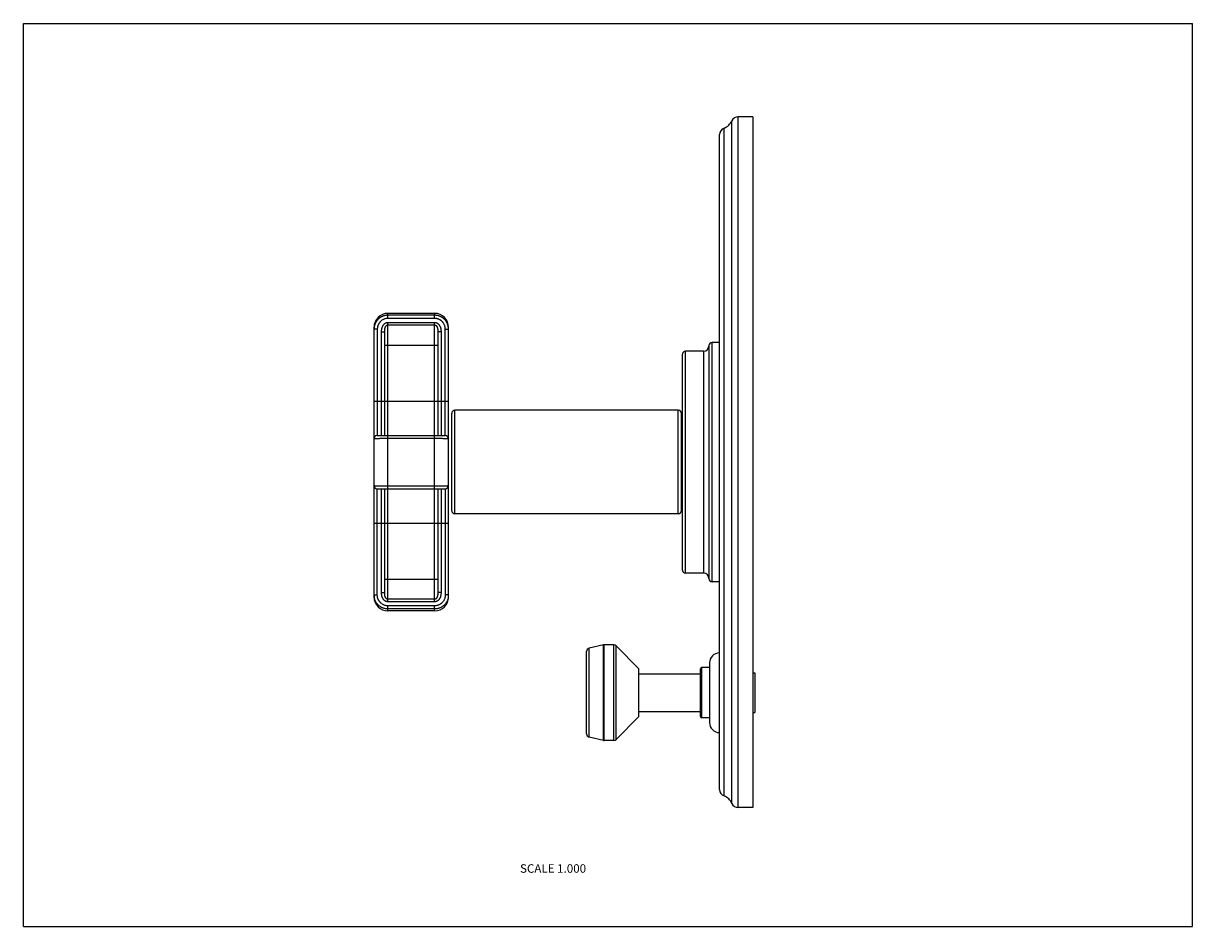
# Model space of a CAD drawing. Units: inches. Extents: x 0 to 11, y 0 to 8.5.
import ezdxf

# ---------------------------------------------------------------- set-up
doc = ezdxf.new("R2010")
doc.units = ezdxf.units.IN
doc.header["$LTSCALE"] = 0.605
doc.header["$MEASUREMENT"] = 0
doc.layers.get('0').update_dxf_attribs({"linetype": 'CONTINUOUS'})
doc.styles.get("Standard").update_dxf_attribs({"font": 'txt', "width": 0.8})

msp = doc.modelspace()

# ---------------------------------------------------------------- linework, layer by layer
at = {"color": 7, "linetype": 'CONTINUOUS'}
for p, q in [((0, 0), (0, 8.5)), ((0, 8.5), (11, 8.5)), ((11, 0), (11, 8.5)), ((6.724, 1.121), (6.724, 7.621)), ((6.863, 7.621), (6.724, 7.621)), ((6.863, 7.621), (6.863, 1.121)), ((6.592, 1.229), (6.592, 7.514)), ((6.666, 1.16), (6.666, 7.583)), ((6.55, 1.289), (6.55, 7.454)), ((3.429, 5.724), (3.429, 5.771)), ((3.869, 5.771), (3.429, 5.771)), ((3.869, 5.753), (3.429, 5.753)), ((3.869, 5.724), (3.429, 5.724)), ((3.869, 5.724), (3.869, 5.771)), ((3.299, 3.101), (3.299, 5.641)), ((3.329, 5.622), (3.299, 5.622)), ((3.329, 5.622), (3.329, 4.621)), ((3.429, 3.057), (3.429, 5.686)), ((3.429, 5.686), (3.869, 5.686)), ((3.429, 5.663), (3.869, 5.663)), ((3.869, 3.057), (3.869, 5.686)), ((3.969, 4.621), (3.969, 5.622)), ((3.969, 5.622), (3.999, 5.622)), ((3.999, 3.101), (3.999, 5.641)), ((3.369, 4.621), (3.369, 5.598)), ((3.369, 5.598), (3.399, 5.598)), ((3.399, 4.621), (3.399, 5.598)), ((3.899, 5.598), (3.899, 4.621)), ((3.929, 5.598), (3.899, 5.598)), ((3.929, 5.598), (3.929, 4.621)), ((3.399, 5.471), (3.899, 5.471)), ((6.23, 3.326), (6.23, 5.416)), ((6.4, 5.416), (6.23, 5.416)), ((6.4, 5.416), (6.4, 3.326)), ((6.45, 5.466), (6.45, 3.276)), ((6.55, 5.496), (6.48, 5.496)), ((6.48, 3.246), (6.48, 5.496)), ((6.2, 3.356), (6.2, 5.386)), ((3.299, 4.946), (3.999, 4.946)), ((4.06, 3.884), (4.06, 4.859)), ((6.16, 4.859), (4.06, 4.859)), ((6.16, 3.884), (6.16, 4.859)), ((4.03, 3.914), (4.03, 4.829)), ((6.19, 3.914), (6.19, 4.829)), ((6.19, 4.796), (6.2, 4.796)), ((3.329, 4.621), (3.969, 4.621)), ((3.429, 4.596), (3.869, 4.596)), ((3.329, 3.121), (3.329, 4.121)), ((3.329, 4.121), (3.969, 4.121)), ((3.369, 3.145), (3.369, 4.121)), ((3.399, 3.145), (3.399, 4.121)), ((3.429, 4.147), (3.869, 4.147)), ((3.899, 4.121), (3.899, 3.145)), ((3.929, 4.121), (3.929, 3.145)), ((3.969, 4.121), (3.969, 3.121)), ((6.16, 3.884), (4.06, 3.884)), ((6.19, 3.946), (6.2, 3.946)), ((3.299, 3.796), (3.999, 3.796)), ((6.4, 3.326), (6.23, 3.326)), ((3.399, 3.271), (3.899, 3.271)), ((6.55, 3.246), (6.48, 3.246)), ((3.299, 3.121), (3.329, 3.121)), ((3.369, 3.145), (3.399, 3.145)), ((3.929, 3.145), (3.899, 3.145)), ((3.999, 3.121), (3.969, 3.121)), ((3.869, 3.08), (3.429, 3.08)), ((3.869, 3.057), (3.429, 3.057)), ((3.429, 2.971), (3.429, 3.019)), ((3.869, 3.019), (3.429, 3.019)), ((3.869, 2.99), (3.429, 2.99)), ((3.869, 2.971), (3.429, 2.971)), ((3.869, 2.971), (3.869, 3.019)), ((5.458, 2.651), (5.322, 2.619)), ((5.458, 1.752), (5.458, 2.651)), ((5.555, 2.651), (5.465, 2.651)), ((5.465, 1.751), (5.465, 2.651)), ((5.555, 1.751), (5.555, 2.651)), ((5.791, 2.426), (5.577, 2.642)), ((5.577, 1.761), (5.577, 2.642)), ((5.298, 1.814), (5.298, 2.589)), ((5.322, 1.784), (5.322, 2.619)), ((5.791, 1.976), (5.791, 2.426)), ((6.37, 1.977), (6.37, 2.425)), ((6.455, 2.437), (6.382, 2.437)), ((6.382, 1.965), (6.382, 2.437)), ((6.455, 2.481), (6.455, 1.921)), ((5.791, 2.378), (6.37, 2.378)), ((6.863, 2.389), (6.88, 2.389)), ((6.88, 2.389), (6.88, 2.014)), ((5.791, 2.024), (6.37, 2.024)), ((6.863, 2.014), (6.88, 2.014)), ((5.791, 1.976), (5.577, 1.761)), ((6.455, 1.965), (6.382, 1.965)), ((5.458, 1.752), (5.322, 1.784)), ((5.555, 1.751), (5.465, 1.751)), ((6.863, 1.121), (6.724, 1.121)), ((0, 0), (11, 0))]:
    msp.add_line(p, q, dxfattribs=at)
for centre, radius, start, end in [((6.724, 7.558), 0.063, 90, 157.0636), ((6.613, 7.454), 0.063, 109.532, 180), ((6.55, 7.632), 0.125, 289.532, 337.0636), ((3.429, 5.641), 0.13, 90, 180), ((3.869, 5.641), 0.13, 0, 90), ((3.431, 5.622), 0.132, 172.5277, 179.9991), ((3.867, 5.622), 0.132, 0.0011, 7.4728), ((6.23, 5.386), 0.03, 90, 180), ((6.4, 5.466), 0.05, 270, 360), ((6.48, 5.466), 0.03, 90, 180), ((4.06, 4.829), 0.03, 90, 180), ((6.16, 4.829), 0.03, 0, 90), ((3.329, 4.591), 0.03, 90, 180), ((3.969, 4.591), 0.03, 0, 90), ((3.329, 4.151), 0.03, 180, 270), ((3.969, 4.151), 0.03, 270, 360), ((4.06, 3.914), 0.03, 180, 270), ((6.16, 3.914), 0.03, 270, 360), ((6.23, 3.356), 0.03, 180, 270), ((6.4, 3.276), 0.05, 0, 90), ((6.48, 3.276), 0.03, 180, 270), ((3.431, 3.121), 0.132, 180.001, 187.4716), ((3.429, 3.101), 0.13, 180, 270), ((3.869, 3.101), 0.13, 270, 360), ((3.867, 3.121), 0.132, 352.5263, 359.9989), ((5.465, 2.62), 0.031, 90, 103.0408), ((5.555, 2.62), 0.031, 44.7547, 90), ((5.329, 2.589), 0.031, 103.0408, 180), ((6.55, 2.481), 0.095, 90, 180), ((6.382, 2.425), 0.012, 90, 180), ((6.382, 1.977), 0.012, 180, 270), ((6.55, 1.921), 0.095, 180, 270), ((5.329, 1.814), 0.031, 180, 256.9592), ((5.555, 1.782), 0.031, 270, 315.2453), ((5.465, 1.782), 0.031, 256.9592, 270), ((6.613, 1.289), 0.063, 180, 250.468), ((6.55, 1.111), 0.125, 22.9364, 70.468), ((6.724, 1.184), 0.063, 202.9364, 270)]:
    msp.add_arc(centre, radius, start, end, dxfattribs=at)
for points, knots in [([(3.429, 5.753), (3.425, 5.753), (3.419, 5.753), (3.412, 5.752), (3.404, 5.751), (3.394, 5.749), (3.385, 5.746), (3.378, 5.743), (3.372, 5.74), (3.367, 5.737), (3.36, 5.734), (3.352, 5.728), (3.343, 5.721), (3.335, 5.712), (3.327, 5.704), (3.321, 5.696), (3.317, 5.689), (3.313, 5.682), (3.309, 5.673), (3.306, 5.664), (3.304, 5.657), (3.302, 5.651), (3.301, 5.645), (3.301, 5.641), (3.3, 5.639)], [0, 0, 0, 0, 0.062512, 0.093779, 0.125042, 0.187553, 0.250063, 0.281325, 0.312586, 0.343847, 0.375107, 0.437608, 0.500106, 0.562601, 0.625091, 0.687578, 0.718827, 0.750076, 0.812555, 0.87503, 0.906274, 0.937517, 0.968759, 1, 1, 1, 1]), ([(3.429, 5.724), (3.426, 5.724), (3.419, 5.723), (3.41, 5.722), (3.4, 5.719), (3.391, 5.716), (3.382, 5.712), (3.373, 5.706), (3.367, 5.701), (3.362, 5.697), (3.357, 5.693), (3.353, 5.688), (3.349, 5.682), (3.346, 5.678), (3.343, 5.674), (3.341, 5.67), (3.339, 5.665), (3.337, 5.661), (3.335, 5.656), (3.333, 5.651), (3.332, 5.647), (3.331, 5.64), (3.33, 5.632), (3.329, 5.625), (3.329, 5.622)], [0, 0, 0, 0, 0.062491, 0.124984, 0.187476, 0.249969, 0.312461, 0.374954, 0.437447, 0.468703, 0.499959, 0.562453, 0.593709, 0.624965, 0.656221, 0.687477, 0.718733, 0.749989, 0.781245, 0.812501, 0.843758, 0.875013, 0.937507, 1, 1, 1, 1]), ([(3.998, 5.639), (3.998, 5.641), (3.997, 5.645), (3.996, 5.651), (3.995, 5.657), (3.992, 5.664), (3.989, 5.673), (3.985, 5.682), (3.981, 5.689), (3.977, 5.696), (3.971, 5.704), (3.964, 5.712), (3.955, 5.721), (3.946, 5.728), (3.938, 5.734), (3.931, 5.737), (3.926, 5.74), (3.921, 5.743), (3.913, 5.746), (3.904, 5.749), (3.894, 5.751), (3.887, 5.752), (3.879, 5.753), (3.873, 5.753), (3.869, 5.753)], [0, 0, 0, 0, 0.031241, 0.062483, 0.093726, 0.12497, 0.187445, 0.249924, 0.281172, 0.312422, 0.374909, 0.437399, 0.499893, 0.562392, 0.624893, 0.656153, 0.687414, 0.718675, 0.749937, 0.812447, 0.874958, 0.906221, 0.937488, 1, 1, 1, 1]), ([(3.969, 5.622), (3.969, 5.625), (3.969, 5.632), (3.967, 5.642), (3.965, 5.651), (3.962, 5.661), (3.958, 5.67), (3.953, 5.678), (3.948, 5.685), (3.944, 5.69), (3.939, 5.695), (3.934, 5.699), (3.929, 5.703), (3.924, 5.707), (3.917, 5.712), (3.908, 5.716), (3.898, 5.719), (3.889, 5.722), (3.879, 5.723), (3.872, 5.724), (3.869, 5.724)], [0, 0, 0, 0, 0.062497, 0.124996, 0.187494, 0.249993, 0.312491, 0.374989, 0.437487, 0.468745, 0.500003, 0.562501, 0.59376, 0.625018, 0.687516, 0.750013, 0.81251, 0.875007, 0.937504, 1, 1, 1, 1]), ([(3.369, 5.598), (3.369, 5.603), (3.37, 5.613), (3.371, 5.625), (3.374, 5.634), (3.376, 5.642), (3.379, 5.648), (3.382, 5.655), (3.386, 5.661), (3.39, 5.667), (3.396, 5.672), (3.4, 5.676), (3.405, 5.679), (3.408, 5.681), (3.411, 5.682), (3.415, 5.684), (3.418, 5.685), (3.421, 5.685), (3.424, 5.686), (3.426, 5.686), (3.428, 5.686), (3.429, 5.686)], [0, 0, 0, 0, 0.124982, 0.249947, 0.312454, 0.37496, 0.437463, 0.499965, 0.562463, 0.624958, 0.687448, 0.749933, 0.781192, 0.81245, 0.843708, 0.874967, 0.906223, 0.937479, 0.953112, 0.968748, 1, 1, 1, 1]), ([(3.399, 5.598), (3.399, 5.601), (3.399, 5.608), (3.4, 5.616), (3.401, 5.622), (3.401, 5.627), (3.402, 5.632), (3.404, 5.636), (3.405, 5.641), (3.407, 5.645), (3.409, 5.65), (3.412, 5.654), (3.415, 5.657), (3.418, 5.659), (3.419, 5.66), (3.421, 5.661), (3.422, 5.661), (3.424, 5.662), (3.427, 5.663), (3.428, 5.663), (3.429, 5.663)], [0, 0, 0, 0, 0.124061, 0.247885, 0.30976, 0.371632, 0.43353, 0.495486, 0.557534, 0.619724, 0.682119, 0.744792, 0.807838, 0.839562, 0.871418, 0.887402, 0.903421, 0.935533, 0.96774, 1, 1, 1, 1]), ([(3.869, 5.686), (3.87, 5.686), (3.872, 5.686), (3.875, 5.686), (3.877, 5.685), (3.88, 5.685), (3.883, 5.684), (3.885, 5.683), (3.888, 5.682), (3.891, 5.681), (3.894, 5.679), (3.897, 5.677), (3.9, 5.675), (3.904, 5.672), (3.908, 5.667), (3.913, 5.661), (3.916, 5.655), (3.92, 5.648), (3.923, 5.642), (3.925, 5.634), (3.927, 5.625), (3.929, 5.613), (3.929, 5.603), (3.929, 5.598)], [0, 0, 0, 0, 0.031251, 0.046886, 0.062518, 0.093771, 0.125028, 0.140659, 0.15629, 0.187546, 0.218804, 0.250061, 0.281318, 0.312576, 0.375064, 0.437557, 0.500053, 0.562552, 0.625053, 0.687557, 0.750062, 0.875022, 1, 1, 1, 1]), ([(3.869, 5.663), (3.87, 5.663), (3.872, 5.663), (3.874, 5.662), (3.876, 5.661), (3.878, 5.661), (3.879, 5.66), (3.88, 5.659), (3.881, 5.659), (3.883, 5.657), (3.885, 5.655), (3.887, 5.653), (3.889, 5.65), (3.891, 5.645), (3.893, 5.641), (3.895, 5.636), (3.896, 5.632), (3.897, 5.627), (3.898, 5.622), (3.898, 5.616), (3.899, 5.608), (3.899, 5.601), (3.899, 5.598)], [0, 0, 0, 0, 0.032258, 0.064462, 0.096573, 0.112591, 0.128573, 0.144522, 0.160437, 0.19216, 0.223761, 0.255254, 0.317922, 0.380314, 0.4425, 0.504543, 0.566494, 0.628389, 0.690258, 0.75213, 0.875947, 1, 1, 1, 1]), ([(3.299, 4.591), (3.299, 4.591), (3.299, 4.591), (3.299, 4.591), (3.299, 4.592), (3.299, 4.592), (3.299, 4.592), (3.3, 4.592), (3.3, 4.592), (3.3, 4.592), (3.301, 4.592), (3.301, 4.592), (3.302, 4.592), (3.302, 4.592), (3.303, 4.593), (3.304, 4.593), (3.305, 4.593), (3.307, 4.593), (3.309, 4.593), (3.312, 4.594), (3.315, 4.594), (3.318, 4.594), (3.322, 4.594), (3.329, 4.595), (3.337, 4.595), (3.347, 4.595), (3.357, 4.595), (3.368, 4.596), (3.379, 4.596), (3.391, 4.596), (3.404, 4.596), (3.416, 4.596), (3.425, 4.596), (3.429, 4.596)], [0, 0, 0, 0, 0.000492, 0.001027, 0.001638, 0.002348, 0.003172, 0.00412, 0.00641, 0.009246, 0.012643, 0.016608, 0.021144, 0.026252, 0.031932, 0.038183, 0.045002, 0.060335, 0.077903, 0.09767, 0.119595, 0.14363, 0.169721, 0.227835, 0.293407, 0.365829, 0.44442, 0.528434, 0.617064, 0.709451, 0.804696, 0.901864, 1, 1, 1, 1]), ([(3.869, 4.596), (3.873, 4.596), (3.882, 4.596), (3.895, 4.596), (3.907, 4.596), (3.919, 4.596), (3.93, 4.596), (3.941, 4.595), (3.952, 4.595), (3.961, 4.595), (3.97, 4.595), (3.976, 4.594), (3.981, 4.594), (3.984, 4.594), (3.987, 4.594), (3.989, 4.593), (3.992, 4.593), (3.993, 4.593), (3.994, 4.593), (3.995, 4.593), (3.996, 4.592), (3.997, 4.592), (3.997, 4.592), (3.998, 4.592), (3.998, 4.592), (3.999, 4.592), (3.999, 4.592), (3.999, 4.592), (3.999, 4.592), (3.999, 4.592), (3.999, 4.591), (3.999, 4.591), (3.999, 4.591), (3.999, 4.591)], [0, 0, 0, 0, 0.098136, 0.195304, 0.290549, 0.382936, 0.471566, 0.55558, 0.634171, 0.706593, 0.772165, 0.830279, 0.85637, 0.880405, 0.90233, 0.922097, 0.939665, 0.954998, 0.961817, 0.968068, 0.973748, 0.978856, 0.983392, 0.987357, 0.990754, 0.99359, 0.995879, 0.996828, 0.997652, 0.998362, 0.998973, 0.999508, 1, 1, 1, 1]), ([(3.299, 4.151), (3.299, 4.151), (3.299, 4.151), (3.299, 4.151), (3.299, 4.151), (3.299, 4.151), (3.299, 4.151), (3.3, 4.151), (3.3, 4.151), (3.3, 4.151), (3.301, 4.151), (3.301, 4.15), (3.302, 4.15), (3.302, 4.15), (3.303, 4.15), (3.304, 4.15), (3.305, 4.15), (3.307, 4.15), (3.309, 4.149), (3.312, 4.149), (3.315, 4.149), (3.318, 4.149), (3.322, 4.149), (3.329, 4.148), (3.337, 4.148), (3.347, 4.148), (3.357, 4.147), (3.368, 4.147), (3.379, 4.147), (3.391, 4.147), (3.404, 4.147), (3.416, 4.147), (3.425, 4.147), (3.429, 4.147)], [0, 0, 0, 0, 0.000492, 0.001027, 0.001638, 0.002348, 0.003172, 0.00412, 0.00641, 0.009246, 0.012643, 0.016608, 0.021144, 0.026252, 0.031932, 0.038183, 0.045002, 0.060335, 0.077903, 0.09767, 0.119595, 0.14363, 0.169721, 0.227835, 0.293407, 0.365829, 0.44442, 0.528434, 0.617064, 0.709451, 0.804696, 0.901864, 1, 1, 1, 1]), ([(3.869, 4.147), (3.873, 4.147), (3.882, 4.147), (3.895, 4.147), (3.907, 4.147), (3.919, 4.147), (3.93, 4.147), (3.941, 4.147), (3.952, 4.148), (3.961, 4.148), (3.97, 4.148), (3.976, 4.149), (3.981, 4.149), (3.984, 4.149), (3.987, 4.149), (3.989, 4.149), (3.992, 4.15), (3.993, 4.15), (3.994, 4.15), (3.995, 4.15), (3.996, 4.15), (3.997, 4.15), (3.997, 4.15), (3.998, 4.151), (3.998, 4.151), (3.999, 4.151), (3.999, 4.151), (3.999, 4.151), (3.999, 4.151), (3.999, 4.151), (3.999, 4.151), (3.999, 4.151), (3.999, 4.151), (3.999, 4.151)], [0, 0, 0, 0, 0.098136, 0.195304, 0.290549, 0.382936, 0.471566, 0.55558, 0.634171, 0.706593, 0.772165, 0.830279, 0.85637, 0.880405, 0.90233, 0.922097, 0.939665, 0.954998, 0.961817, 0.968068, 0.973748, 0.978856, 0.983392, 0.987357, 0.990754, 0.99359, 0.995879, 0.996828, 0.997652, 0.998362, 0.998973, 0.999507, 1, 1, 1, 1]), ([(3.429, 2.99), (3.425, 2.99), (3.419, 2.99), (3.412, 2.991), (3.404, 2.992), (3.394, 2.994), (3.385, 2.997), (3.378, 3), (3.372, 3.003), (3.367, 3.005), (3.36, 3.009), (3.352, 3.015), (3.343, 3.022), (3.335, 3.03), (3.327, 3.039), (3.321, 3.047), (3.317, 3.054), (3.313, 3.061), (3.309, 3.069), (3.306, 3.079), (3.304, 3.086), (3.302, 3.092), (3.301, 3.098), (3.301, 3.101), (3.3, 3.103)], [0, 0, 0, 0, 0.062512, 0.093779, 0.125042, 0.187553, 0.250063, 0.281325, 0.312586, 0.343847, 0.375107, 0.437608, 0.500106, 0.562601, 0.625091, 0.687578, 0.718827, 0.750076, 0.812555, 0.87503, 0.906274, 0.937517, 0.968759, 1, 1, 1, 1]), ([(3.429, 3.019), (3.426, 3.019), (3.419, 3.019), (3.41, 3.021), (3.4, 3.023), (3.391, 3.027), (3.382, 3.031), (3.373, 3.036), (3.367, 3.041), (3.362, 3.046), (3.357, 3.05), (3.353, 3.055), (3.349, 3.06), (3.345, 3.066), (3.342, 3.072), (3.339, 3.077), (3.337, 3.082), (3.335, 3.087), (3.333, 3.091), (3.332, 3.096), (3.331, 3.103), (3.33, 3.111), (3.329, 3.117), (3.329, 3.121)], [0, 0, 0, 0, 0.062492, 0.124986, 0.187479, 0.249973, 0.312467, 0.374961, 0.437455, 0.468712, 0.499969, 0.562463, 0.59372, 0.624976, 0.687471, 0.718728, 0.749984, 0.781241, 0.812498, 0.843755, 0.87501, 0.937506, 1, 1, 1, 1]), ([(3.429, 3.057), (3.428, 3.057), (3.426, 3.057), (3.424, 3.057), (3.421, 3.058), (3.418, 3.058), (3.415, 3.059), (3.411, 3.06), (3.408, 3.062), (3.405, 3.064), (3.401, 3.066), (3.398, 3.068), (3.395, 3.071), (3.39, 3.076), (3.386, 3.081), (3.383, 3.087), (3.38, 3.091), (3.379, 3.094), (3.377, 3.098), (3.376, 3.101), (3.375, 3.105), (3.373, 3.109), (3.372, 3.115), (3.371, 3.123), (3.369, 3.133), (3.369, 3.14), (3.369, 3.145)], [0, 0, 0, 0, 0.031248, 0.046882, 0.062513, 0.093764, 0.125018, 0.156272, 0.187526, 0.218781, 0.250036, 0.28129, 0.312546, 0.375029, 0.437516, 0.500007, 0.531262, 0.562517, 0.593771, 0.625024, 0.65628, 0.687534, 0.750034, 0.812531, 0.875034, 1, 1, 1, 1]), ([(3.429, 3.08), (3.428, 3.08), (3.427, 3.08), (3.424, 3.081), (3.422, 3.081), (3.421, 3.082), (3.42, 3.083), (3.419, 3.083), (3.417, 3.084), (3.416, 3.086), (3.414, 3.087), (3.412, 3.09), (3.409, 3.093), (3.407, 3.097), (3.406, 3.1), (3.405, 3.102), (3.404, 3.104), (3.403, 3.107), (3.402, 3.111), (3.401, 3.116), (3.401, 3.121), (3.4, 3.127), (3.399, 3.135), (3.399, 3.142), (3.399, 3.145)], [0, 0, 0, 0, 0.032257, 0.064462, 0.096573, 0.112591, 0.128572, 0.144521, 0.160437, 0.192161, 0.223761, 0.255251, 0.317918, 0.38031, 0.41143, 0.442506, 0.473548, 0.504559, 0.566509, 0.628399, 0.690267, 0.752138, 0.87595, 1, 1, 1, 1]), ([(3.899, 3.145), (3.899, 3.142), (3.899, 3.135), (3.898, 3.127), (3.898, 3.121), (3.897, 3.116), (3.896, 3.112), (3.895, 3.109), (3.894, 3.106), (3.893, 3.102), (3.891, 3.097), (3.889, 3.093), (3.887, 3.09), (3.885, 3.087), (3.883, 3.086), (3.881, 3.084), (3.879, 3.083), (3.878, 3.082), (3.876, 3.081), (3.874, 3.081), (3.872, 3.08), (3.87, 3.08), (3.869, 3.08)], [0, 0, 0, 0, 0.124054, 0.247871, 0.309742, 0.371611, 0.433507, 0.464475, 0.495464, 0.557508, 0.619695, 0.682085, 0.744757, 0.776248, 0.807846, 0.839571, 0.871426, 0.887408, 0.903426, 0.935537, 0.967742, 1, 1, 1, 1]), ([(3.929, 3.145), (3.929, 3.142), (3.929, 3.137), (3.929, 3.13), (3.928, 3.123), (3.926, 3.115), (3.925, 3.108), (3.923, 3.101), (3.92, 3.094), (3.916, 3.088), (3.913, 3.081), (3.908, 3.076), (3.903, 3.07), (3.897, 3.066), (3.892, 3.063), (3.887, 3.06), (3.884, 3.059), (3.88, 3.058), (3.877, 3.058), (3.875, 3.057), (3.872, 3.057), (3.87, 3.057), (3.869, 3.057)], [0, 0, 0, 0, 0.0625, 0.125009, 0.187516, 0.250019, 0.312523, 0.375026, 0.437527, 0.500025, 0.562521, 0.625014, 0.687501, 0.749983, 0.812459, 0.843716, 0.874973, 0.906228, 0.937482, 0.953115, 0.968749, 1, 1, 1, 1]), ([(3.969, 3.121), (3.969, 3.117), (3.969, 3.111), (3.967, 3.101), (3.965, 3.091), (3.962, 3.082), (3.958, 3.073), (3.953, 3.064), (3.947, 3.056), (3.94, 3.049), (3.934, 3.043), (3.929, 3.039), (3.924, 3.035), (3.917, 3.031), (3.909, 3.028), (3.903, 3.025), (3.897, 3.023), (3.889, 3.021), (3.879, 3.019), (3.872, 3.019), (3.869, 3.019)], [0, 0, 0, 0, 0.062497, 0.124996, 0.187494, 0.249993, 0.312491, 0.374989, 0.437487, 0.499985, 0.562482, 0.593741, 0.624999, 0.687496, 0.749994, 0.781252, 0.81251, 0.875007, 0.937504, 1, 1, 1, 1]), ([(3.998, 3.103), (3.998, 3.101), (3.997, 3.098), (3.996, 3.092), (3.995, 3.086), (3.992, 3.079), (3.989, 3.069), (3.985, 3.061), (3.981, 3.054), (3.977, 3.047), (3.971, 3.039), (3.964, 3.03), (3.955, 3.022), (3.946, 3.015), (3.938, 3.009), (3.931, 3.005), (3.926, 3.003), (3.921, 3), (3.913, 2.997), (3.904, 2.994), (3.894, 2.992), (3.887, 2.991), (3.879, 2.99), (3.873, 2.99), (3.869, 2.99)], [0, 0, 0, 0, 0.031241, 0.062483, 0.093726, 0.12497, 0.187445, 0.249924, 0.281172, 0.312422, 0.374909, 0.437399, 0.499893, 0.562392, 0.624893, 0.656153, 0.687414, 0.718675, 0.749937, 0.812447, 0.874958, 0.906221, 0.937488, 1, 1, 1, 1])]:
    msp.add_open_spline(points, degree=3, knots=knots, dxfattribs=at)

# ---------------------------------------------------------------- texts
at = {"color": 2, "linetype": 'CONTINUOUS', "insert": (5.294, 0.587), "char_height": 0.08, "width": 0.704, "attachment_point": 3, "line_spacing_factor": 0.9}
msp.add_mtext('SCALE 1.000', dxfattribs=at)

doc.saveas('drawing.dxf')
